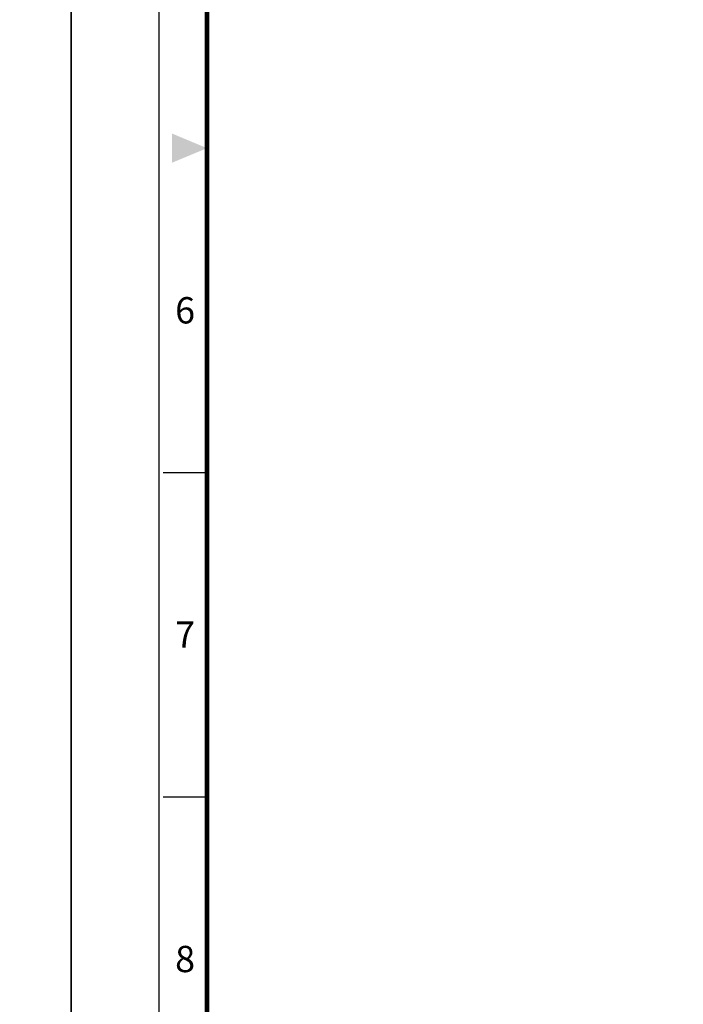
# Model space of a CAD drawing. Units: millimetres. Extents: x -2567 to 109, y 2146 to 3049.
# Drawn here: x -1911 to -1741, y 2378 to 2631 of the extents above; entities that cross this region are included whole.
import ezdxf
from ezdxf.enums import TextEntityAlignment as Align

# ---------------------------------------------------------------- set-up
doc = ezdxf.new("R2010")
doc.units = ezdxf.units.MM
doc.layers.get('0').update_dxf_attribs({"color": 3})
doc.styles.add('SECTION', font='swissli.ttf', dxfattribs={"height": 3})

# ---------------------------------------------------------------- blocks, each defined once
blk = doc.blocks.new('FORMAT-홈피용-VER')
at = {"color": 8}
for p, q in [((10.5, 163.5), (15.5, 163.5)), ((10.5, 126.5), (15.5, 126.5))]:
    blk.add_line(p, q, dxfattribs=at)
blk.add_lwpolyline([(0, 401), (0, 0), (297, 0), (297, 401)], close=True)
at = {"color": 5}
blk.add_lwpolyline([(10, 391), (10, 10), (287, 10), (287, 391)], close=True, dxfattribs=at)
at = {"const_width": 0.5}
blk.add_lwpolyline([(15.5, 385.5), (15.5, 15.5), (281.5, 15.5), (281.5, 385.5)], close=True, dxfattribs=at)
at = {"color": 1}
blk.add_solid([(11.5, 202.17), (11.5, 198.83), (15.5, 200.5)], dxfattribs=at)
at = {"color": 8, "style": 'SECTION'}
for s, p in [('6', (13, 182)), ('7', (13, 145)), ('8', (13, 108))]:
    blk.add_text(s, height=3, dxfattribs=at).set_placement(p, align=Align.MIDDLE_CENTER)

msp = doc.modelspace()

# ---------------------------------------------------------------- block references
at = {"xscale": 2.252153510436758, "yscale": 2.252153510436758, "zscale": 2.252153510436758}
for p in [(-2566.822, 2146.318), (-1897.932, 2146.318)]:
    msp.add_blockref('FORMAT-홈피용-VER', p, dxfattribs=at)

doc.saveas('drawing.dxf')
